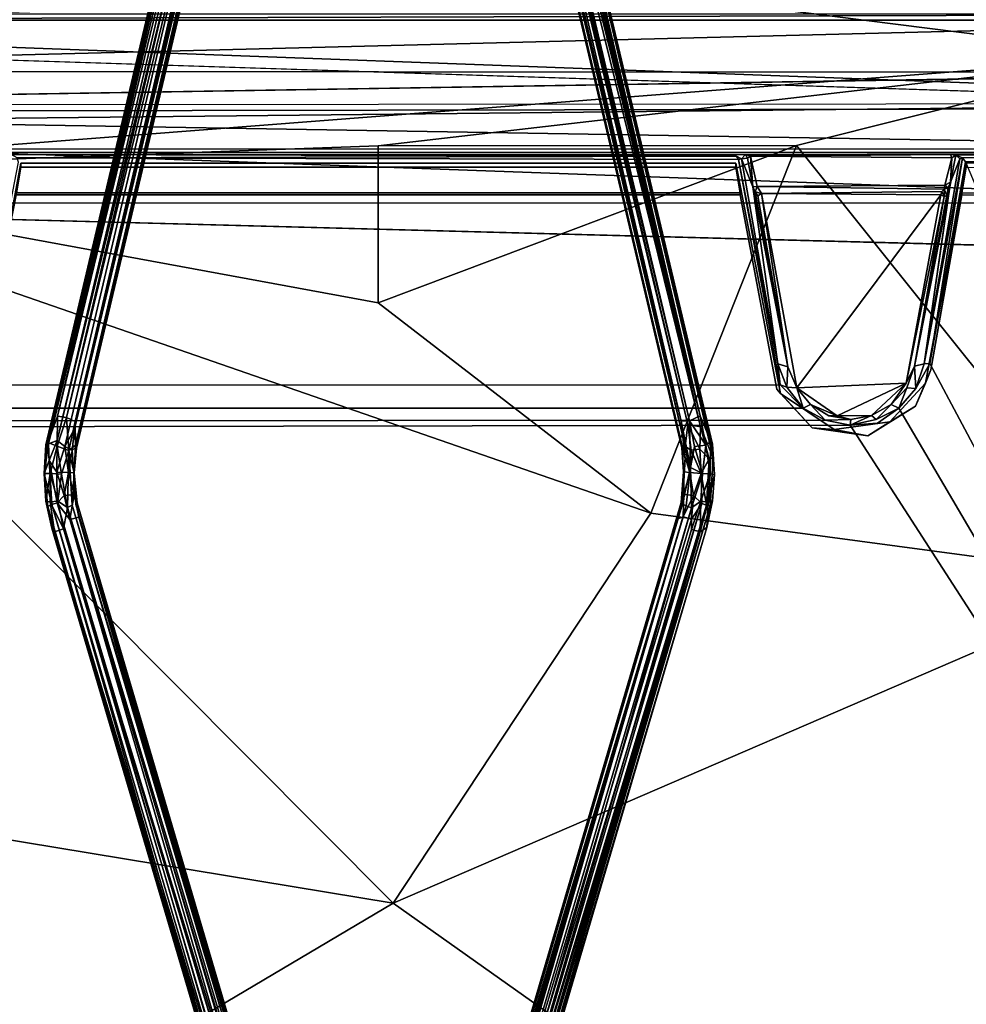
# Model space of a CAD drawing. Units: inches. Extents: x -0.4 to 58.6, y -14 to 33.1.
# Drawn here: x 36.5 to 48, y 9.2 to 21.2 of the extents above; entities that cross this region are included whole.
import ezdxf

# ---------------------------------------------------------------- set-up
doc = ezdxf.new("R2010")
doc.units = ezdxf.units.IN
doc.header["$MEASUREMENT"] = 0
for name, color, linetype in [('SEAT-BASE', 5, 'Continuous'), ('SEAT-BLACK', 5, 'Continuous'), ('SEAT-CUSHIONUPHOLSTERY', 5, 'Continuous'), ('SEAT-SHELLUPHOLSTERY', 5, 'Continuous')]:
    doc.layers.add(name, color=color, linetype=linetype)

msp = doc.modelspace()

# ---------------------------------------------------------------- linework, layer by layer
at = {"layer": 'SEAT-BASE'}
for points in [[(40.401, 30.895, 3.589), (36.959, 16.349, 7.871), (40.481, 30.863, 3.65)], [(36.959, 16.349, 7.871), (40.401, 30.895, 3.589), (40.304, 30.77, 3.522)], [(41.171, 30.961, 3.622), (41.144, 30.859, 3.638), (44.641, 16.291, 7.921)], [(41.171, 30.961, 3.622), (44.641, 16.291, 7.921), (44.772, 16.351, 7.874)], [(44.772, 16.351, 7.874), (41.296, 30.918, 3.607), (41.171, 30.961, 3.622)], [(44.772, 16.351, 7.874), (41.413, 30.763, 3.589), (41.296, 30.918, 3.607)], [(40.444, 30.825, 3.296), (36.952, 16.054, 7.608), (36.849, 16.014, 7.693)], [(36.849, 16.014, 7.693), (40.326, 30.705, 3.393), (40.444, 30.825, 3.296)], [(36.952, 16.054, 7.608), (40.444, 30.825, 3.296), (40.537, 30.797, 3.279)], [(40.537, 30.797, 3.279), (37.045, 15.982, 7.607), (36.952, 16.054, 7.608)], [(37.068, 16.333, 7.911), (40.481, 30.863, 3.65), (36.959, 16.349, 7.871)], [(40.537, 30.797, 3.279), (37.166, 16.193, 7.589), (37.045, 15.982, 7.607)], [(40.58, 30.826, 3.648), (40.481, 30.863, 3.65), (37.068, 16.333, 7.911)], [(37.068, 16.333, 7.911), (37.171, 16.284, 7.892), (40.58, 30.826, 3.648)], [(37.166, 16.193, 7.589), (40.537, 30.797, 3.279), (40.577, 30.717, 3.317)], [(40.631, 30.781, 3.62), (40.58, 30.826, 3.648), (37.171, 16.284, 7.892)], [(37.171, 16.284, 7.892), (37.177, 15.995, 7.875), (40.631, 30.781, 3.62)], [(40.681, 30.774, 3.56), (40.631, 30.781, 3.62), (37.177, 15.995, 7.875)], [(37.177, 15.995, 7.875), (37.188, 15.96, 7.81), (40.681, 30.774, 3.56)], [(37.188, 15.96, 7.81), (40.667, 30.672, 3.513), (40.681, 30.774, 3.56)], [(41.066, 30.744, 3.564), (44.54, 16.29, 7.868), (41.083, 30.817, 3.606)], [(44.54, 16.29, 7.868), (41.144, 30.859, 3.638), (41.083, 30.817, 3.606)], [(41.138, 30.769, 3.301), (41.168, 30.853, 3.263), (44.623, 16.246, 7.548)], [(41.144, 30.859, 3.638), (44.54, 16.29, 7.868), (44.641, 16.291, 7.921)], [(44.777, 16.221, 7.58), (44.623, 16.246, 7.548), (41.168, 30.853, 3.263)], [(41.287, 30.77, 3.3), (44.777, 16.221, 7.58), (41.168, 30.853, 3.263)], [(44.777, 16.221, 7.58), (41.287, 30.77, 3.3), (41.333, 30.822, 3.324)], [(41.333, 30.822, 3.324), (41.434, 30.741, 3.45), (44.777, 16.221, 7.58)], [(40.326, 30.705, 3.393), (36.816, 16.001, 7.789), (40.304, 30.77, 3.522)], [(40.304, 30.77, 3.522), (36.816, 16.001, 7.789), (36.838, 16.029, 7.882)], [(40.326, 30.705, 3.393), (36.849, 16.014, 7.693), (36.816, 16.001, 7.789)], [(36.838, 16.029, 7.882), (36.959, 16.349, 7.871), (40.304, 30.77, 3.522)], [(37.166, 16.193, 7.589), (40.577, 30.717, 3.317), (40.634, 30.704, 3.364)], [(40.634, 30.704, 3.364), (37.182, 15.972, 7.736), (37.166, 16.193, 7.589)], [(37.188, 15.96, 7.81), (37.182, 15.972, 7.736), (40.67, 30.704, 3.428)], [(40.67, 30.704, 3.428), (37.182, 15.972, 7.736), (40.634, 30.704, 3.364)], [(37.188, 15.96, 7.81), (40.67, 30.704, 3.428), (40.667, 30.672, 3.513)], [(41.066, 30.744, 3.564), (44.589, 15.833, 7.901), (44.54, 16.29, 7.868)], [(41.069, 30.672, 3.513), (44.589, 15.833, 7.901), (41.066, 30.744, 3.564)], [(41.068, 30.701, 3.427), (44.548, 15.963, 7.81), (41.069, 30.672, 3.513)], [(44.555, 15.971, 7.738), (44.548, 15.963, 7.81), (41.068, 30.701, 3.427)], [(44.548, 15.963, 7.81), (44.589, 15.833, 7.901), (41.069, 30.672, 3.513)], [(44.589, 15.98, 7.671), (41.103, 30.706, 3.362), (41.138, 30.769, 3.301)], [(44.623, 16.246, 7.548), (44.589, 15.98, 7.671), (41.138, 30.769, 3.301)], [(41.413, 30.763, 3.589), (44.772, 16.351, 7.874), (44.903, 16.039, 7.86)], [(41.434, 30.741, 3.45), (41.413, 30.763, 3.589), (44.92, 16.008, 7.789)], [(41.413, 30.763, 3.589), (44.903, 16.039, 7.86), (44.92, 16.008, 7.789)], [(44.92, 16.008, 7.789), (44.93, 15.84, 7.744), (41.434, 30.741, 3.45)], [(41.434, 30.741, 3.45), (44.93, 15.84, 7.744), (44.777, 16.221, 7.58)], [(36.838, 16.029, 7.882), (36.954, 15.986, 7.979), (36.959, 16.349, 7.871)], [(36.954, 15.986, 7.979), (37.068, 16.333, 7.911), (36.959, 16.349, 7.871)], [(37.068, 16.333, 7.911), (36.954, 15.986, 7.979), (37.094, 15.933, 7.966)], [(37.094, 15.933, 7.966), (37.171, 16.284, 7.892), (37.068, 16.333, 7.911)], [(44.54, 16.29, 7.868), (44.655, 15.724, 7.975), (44.641, 16.291, 7.921)], [(44.655, 15.724, 7.975), (44.54, 16.29, 7.868), (44.589, 15.833, 7.901)], [(44.641, 16.291, 7.921), (44.84, 15.995, 7.953), (44.772, 16.351, 7.874)], [(44.84, 15.995, 7.953), (44.641, 16.291, 7.921), (44.704, 15.98, 7.983)], [(44.655, 15.724, 7.975), (44.704, 15.98, 7.983), (44.641, 16.291, 7.921)], [(44.903, 16.039, 7.86), (44.772, 16.351, 7.874), (44.84, 15.995, 7.953)], [(37.045, 15.982, 7.607), (37.166, 16.193, 7.589), (37.135, 15.932, 7.67)], [(37.177, 15.995, 7.875), (37.171, 16.284, 7.892), (37.094, 15.933, 7.966)], [(37.182, 15.972, 7.736), (37.135, 15.932, 7.67), (37.166, 16.193, 7.589)], [(44.589, 15.98, 7.671), (44.623, 16.246, 7.548), (44.662, 15.935, 7.626)], [(44.768, 15.946, 7.61), (44.623, 16.246, 7.548), (44.777, 16.221, 7.58)], [(44.662, 15.935, 7.626), (44.623, 16.246, 7.548), (44.768, 15.946, 7.61)], [(44.88, 15.831, 7.674), (44.768, 15.946, 7.61), (44.777, 16.221, 7.58)], [(44.88, 15.831, 7.674), (44.777, 16.221, 7.58), (44.93, 15.84, 7.744)], [(36.849, 16.014, 7.693), (36.952, 16.054, 7.608), (36.855, 15.81, 7.676)], [(36.951, 15.669, 7.622), (36.855, 15.81, 7.676), (36.952, 16.054, 7.608)], [(36.952, 16.054, 7.608), (37.045, 15.982, 7.607), (36.951, 15.669, 7.622)], [(36.796, 15.653, 7.76), (36.816, 16.001, 7.789), (36.849, 16.014, 7.693)], [(36.796, 15.653, 7.76), (36.849, 16.014, 7.693), (36.855, 15.81, 7.676)], [(36.816, 16.001, 7.789), (36.796, 15.653, 7.76), (36.802, 15.652, 7.873)], [(36.868, 15.65, 7.966), (36.838, 16.029, 7.882), (36.802, 15.652, 7.873)], [(36.838, 16.029, 7.882), (36.816, 16.001, 7.789), (36.802, 15.652, 7.873)], [(36.838, 16.029, 7.882), (36.868, 15.65, 7.966), (36.954, 15.986, 7.979)], [(37.007, 15.643, 7.999), (36.954, 15.986, 7.979), (36.868, 15.65, 7.966)], [(37.045, 15.982, 7.607), (37.091, 15.663, 7.656), (36.951, 15.669, 7.622)], [(36.954, 15.986, 7.979), (37.007, 15.643, 7.999), (37.094, 15.933, 7.966)], [(37.007, 15.643, 7.999), (37.08, 15.239, 7.936), (37.094, 15.933, 7.966)], [(37.091, 15.663, 7.656), (37.045, 15.982, 7.607), (37.135, 15.932, 7.67)], [(37.094, 15.933, 7.966), (37.08, 15.239, 7.936), (37.136, 15.267, 7.904)], [(37.091, 15.663, 7.656), (37.135, 15.932, 7.67), (37.156, 15.66, 7.748)], [(37.177, 15.995, 7.875), (37.094, 15.933, 7.966), (37.162, 15.659, 7.861)], [(37.094, 15.933, 7.966), (37.136, 15.267, 7.904), (37.162, 15.659, 7.861)], [(37.135, 15.932, 7.67), (37.182, 15.972, 7.736), (37.156, 15.66, 7.748)], [(37.156, 15.66, 7.748), (37.182, 15.972, 7.736), (37.188, 15.96, 7.81)], [(37.162, 15.659, 7.861), (37.156, 15.66, 7.748), (37.188, 15.96, 7.81)], [(37.162, 15.659, 7.861), (37.188, 15.96, 7.81), (37.177, 15.995, 7.875)], [(44.57, 15.67, 7.778), (44.548, 15.963, 7.81), (44.555, 15.971, 7.738)], [(44.548, 15.963, 7.81), (44.57, 15.67, 7.778), (44.589, 15.833, 7.901)], [(44.589, 15.98, 7.671), (44.646, 15.663, 7.656), (44.555, 15.971, 7.738)], [(44.57, 15.67, 7.778), (44.555, 15.971, 7.738), (44.646, 15.663, 7.656)], [(44.662, 15.935, 7.626), (44.646, 15.663, 7.656), (44.589, 15.98, 7.671)], [(44.662, 15.935, 7.626), (44.786, 15.652, 7.622), (44.646, 15.663, 7.656)], [(44.704, 15.98, 7.983), (44.655, 15.724, 7.975), (44.802, 15.652, 7.996)], [(44.768, 15.946, 7.61), (44.786, 15.652, 7.622), (44.662, 15.935, 7.626)], [(44.704, 15.98, 7.983), (44.802, 15.652, 7.996), (44.84, 15.995, 7.953)], [(44.786, 15.652, 7.622), (44.768, 15.946, 7.61), (44.88, 15.831, 7.674)], [(44.84, 15.995, 7.953), (44.802, 15.652, 7.996), (44.894, 15.649, 7.939)], [(44.84, 15.995, 7.953), (44.894, 15.649, 7.939), (44.903, 16.039, 7.86)], [(44.945, 15.641, 7.843), (44.903, 16.039, 7.86), (44.894, 15.649, 7.939)], [(44.945, 15.641, 7.843), (44.92, 16.008, 7.789), (44.903, 16.039, 7.86)], [(44.92, 16.008, 7.789), (44.945, 15.641, 7.843), (44.93, 15.84, 7.744)], [(36.855, 15.81, 7.676), (36.887, 15.273, 7.622), (36.796, 15.653, 7.76)], [(36.951, 15.669, 7.622), (36.952, 15.297, 7.587), (36.855, 15.81, 7.676)], [(36.855, 15.81, 7.676), (36.952, 15.297, 7.587), (36.887, 15.273, 7.622)], [(44.556, 15.284, 7.842), (44.589, 15.833, 7.901), (44.54, 15.3, 7.769)], [(44.57, 15.67, 7.778), (44.54, 15.3, 7.769), (44.589, 15.833, 7.901)], [(44.556, 15.284, 7.842), (44.655, 15.724, 7.975), (44.589, 15.833, 7.901)], [(44.786, 15.652, 7.622), (44.88, 15.831, 7.674), (44.85, 15.265, 7.623)], [(44.894, 15.259, 7.682), (44.85, 15.265, 7.623), (44.88, 15.831, 7.674)], [(44.894, 15.259, 7.682), (44.88, 15.831, 7.674), (44.93, 15.84, 7.744)], [(44.556, 15.284, 7.842), (44.6, 15.259, 7.903), (44.655, 15.724, 7.975)], [(44.655, 15.724, 7.975), (44.6, 15.259, 7.903), (44.665, 15.235, 7.939)], [(44.802, 15.652, 7.996), (44.655, 15.724, 7.975), (44.665, 15.235, 7.939)], [(36.841, 15.251, 7.684), (36.796, 15.653, 7.76), (36.887, 15.273, 7.622)], [(36.816, 15.316, 7.81), (36.796, 15.653, 7.76), (36.841, 15.251, 7.684)], [(36.816, 15.316, 7.81), (36.802, 15.652, 7.873), (36.796, 15.653, 7.76)], [(36.802, 15.652, 7.873), (36.816, 15.316, 7.81), (36.868, 15.65, 7.966)], [(36.867, 15.306, 7.902), (36.868, 15.65, 7.966), (36.816, 15.316, 7.81)], [(36.962, 15.314, 7.96), (36.868, 15.65, 7.966), (36.867, 15.306, 7.902)], [(36.962, 15.314, 7.96), (37.007, 15.643, 7.999), (36.868, 15.65, 7.966)], [(36.952, 15.297, 7.587), (36.951, 15.669, 7.622), (37.039, 15.384, 7.595)], [(36.951, 15.669, 7.622), (37.091, 15.663, 7.656), (37.039, 15.384, 7.595)], [(37.08, 15.239, 7.936), (37.007, 15.643, 7.999), (36.962, 15.314, 7.96)], [(37.091, 15.663, 7.656), (37.159, 15.395, 7.68), (37.039, 15.384, 7.595)], [(37.091, 15.663, 7.656), (37.156, 15.66, 7.748), (37.159, 15.395, 7.68)], [(37.159, 15.395, 7.68), (37.156, 15.66, 7.748), (37.196, 15.294, 7.78)], [(37.196, 15.294, 7.78), (37.156, 15.66, 7.748), (37.162, 15.659, 7.861)], [(37.196, 15.294, 7.78), (37.162, 15.659, 7.861), (37.18, 15.274, 7.845)], [(44.54, 15.3, 7.769), (44.57, 15.67, 7.778), (44.575, 15.397, 7.685)], [(44.646, 15.663, 7.656), (44.575, 15.397, 7.685), (44.57, 15.67, 7.778)], [(44.575, 15.397, 7.685), (44.646, 15.663, 7.656), (44.69, 15.383, 7.596)], [(44.786, 15.652, 7.622), (44.69, 15.383, 7.596), (44.646, 15.663, 7.656)], [(44.665, 15.235, 7.939), (44.781, 15.314, 7.959), (44.802, 15.652, 7.996)], [(44.791, 15.285, 7.589), (44.69, 15.383, 7.596), (44.786, 15.652, 7.622)], [(44.894, 15.649, 7.939), (44.802, 15.652, 7.996), (44.781, 15.314, 7.959)], [(44.869, 15.305, 7.902), (44.894, 15.649, 7.939), (44.781, 15.314, 7.959)], [(44.786, 15.652, 7.622), (44.85, 15.265, 7.623), (44.791, 15.285, 7.589)], [(44.894, 15.649, 7.939), (44.869, 15.305, 7.902), (44.945, 15.641, 7.843)], [(44.869, 15.305, 7.902), (44.923, 15.321, 7.8), (44.945, 15.641, 7.843)], [(37.106, 15.093, 7.513), (36.952, 15.297, 7.587), (37.039, 15.384, 7.595)], [(37.039, 15.384, 7.595), (37.159, 15.395, 7.68), (37.106, 15.093, 7.513)], [(37.159, 15.395, 7.68), (37.216, 15.121, 7.606), (37.106, 15.093, 7.513)], [(37.159, 15.395, 7.68), (37.196, 15.294, 7.78), (37.216, 15.121, 7.606)], [(44.501, 15.101, 7.639), (44.575, 15.397, 7.685), (44.565, 15.123, 7.557)], [(44.54, 15.3, 7.769), (44.575, 15.397, 7.685), (44.501, 15.101, 7.639)], [(44.575, 15.397, 7.685), (44.69, 15.383, 7.596), (44.565, 15.123, 7.557)], [(44.69, 15.383, 7.596), (44.668, 15.097, 7.515), (44.565, 15.123, 7.557)], [(44.791, 15.285, 7.589), (44.668, 15.097, 7.515), (44.69, 15.383, 7.596)], [(36.816, 15.316, 7.81), (36.922, 14.943, 7.775), (36.867, 15.306, 7.902)], [(36.816, 15.316, 7.81), (36.888, 14.986, 7.674), (36.922, 14.943, 7.775)], [(36.888, 14.986, 7.674), (36.816, 15.316, 7.81), (36.841, 15.251, 7.684)], [(40.309, 3.397, 3.418), (36.841, 15.251, 7.684), (36.887, 15.273, 7.622)], [(36.888, 14.986, 7.674), (36.841, 15.251, 7.684), (40.309, 3.397, 3.418)], [(36.867, 15.306, 7.902), (37.032, 14.977, 7.87), (36.962, 15.314, 7.96)], [(37.032, 14.977, 7.87), (36.867, 15.306, 7.902), (36.922, 14.943, 7.775)], [(40.411, 3.338, 3.289), (36.887, 15.273, 7.622), (36.952, 15.297, 7.587)], [(40.411, 3.338, 3.289), (40.309, 3.397, 3.418), (36.887, 15.273, 7.622)], [(40.496, 3.393, 3.257), (36.952, 15.297, 7.587), (37.106, 15.093, 7.513)], [(36.952, 15.297, 7.587), (40.496, 3.393, 3.257), (40.411, 3.338, 3.289)], [(37.032, 14.977, 7.87), (37.08, 15.239, 7.936), (36.962, 15.314, 7.96)], [(40.586, 3.322, 3.615), (37.08, 15.239, 7.936), (37.032, 14.977, 7.87)], [(40.64, 3.366, 3.586), (37.136, 15.267, 7.904), (37.08, 15.239, 7.936)], [(37.08, 15.239, 7.936), (40.586, 3.322, 3.615), (40.64, 3.366, 3.586)], [(40.64, 3.366, 3.586), (40.675, 3.407, 3.534), (37.136, 15.267, 7.904)], [(37.18, 15.274, 7.845), (40.67, 3.48, 3.487), (37.196, 15.294, 7.78)], [(37.18, 15.274, 7.845), (40.675, 3.407, 3.534), (40.67, 3.48, 3.487)], [(40.672, 3.457, 3.4), (37.216, 15.121, 7.606), (37.196, 15.294, 7.78)], [(40.672, 3.457, 3.4), (37.196, 15.294, 7.78), (40.67, 3.48, 3.487)], [(41.064, 3.407, 3.539), (44.556, 15.284, 7.842), (44.54, 15.3, 7.769)], [(41.064, 3.407, 3.539), (44.54, 15.3, 7.769), (41.067, 3.48, 3.487)], [(44.54, 15.3, 7.769), (44.501, 15.101, 7.639), (41.067, 3.48, 3.487)], [(44.6, 15.259, 7.903), (41.1, 3.363, 3.589), (41.132, 3.276, 3.6)], [(41.132, 3.276, 3.6), (44.665, 15.235, 7.939), (44.6, 15.259, 7.903)], [(44.665, 15.235, 7.939), (41.132, 3.276, 3.6), (41.24, 3.265, 3.609)], [(41.279, 3.38, 3.267), (41.156, 3.313, 3.227), (44.791, 15.285, 7.589)], [(41.156, 3.313, 3.227), (44.668, 15.097, 7.515), (44.791, 15.285, 7.589)], [(44.667, 14.969, 7.867), (44.665, 15.235, 7.939), (41.24, 3.265, 3.609)], [(41.279, 3.38, 3.267), (44.791, 15.285, 7.589), (44.85, 15.265, 7.623)], [(44.85, 15.265, 7.623), (41.333, 3.334, 3.295), (41.279, 3.38, 3.267)], [(44.894, 15.259, 7.682), (41.333, 3.334, 3.295), (44.85, 15.265, 7.623)], [(44.894, 15.259, 7.682), (41.415, 3.413, 3.387), (41.333, 3.334, 3.295)], [(44.854, 14.996, 7.714), (41.415, 3.413, 3.387), (44.894, 15.259, 7.682)], [(44.667, 14.969, 7.867), (44.781, 15.314, 7.959), (44.665, 15.235, 7.939)], [(44.781, 15.314, 7.959), (44.667, 14.969, 7.867), (44.77, 14.943, 7.825)], [(44.869, 15.305, 7.902), (44.781, 15.314, 7.959), (44.77, 14.943, 7.825)], [(44.854, 14.996, 7.714), (44.869, 15.305, 7.902), (44.77, 14.943, 7.825)], [(44.854, 14.996, 7.714), (44.894, 15.259, 7.682), (44.923, 15.321, 7.8)], [(44.854, 14.996, 7.714), (44.923, 15.321, 7.8), (44.869, 15.305, 7.902)], [(40.583, 3.439, 3.287), (37.106, 15.093, 7.513), (37.216, 15.121, 7.606)], [(40.583, 3.439, 3.287), (40.496, 3.393, 3.257), (37.106, 15.093, 7.513)], [(40.637, 3.455, 3.334), (37.216, 15.121, 7.606), (40.672, 3.457, 3.4)], [(37.216, 15.121, 7.606), (40.637, 3.455, 3.334), (40.583, 3.439, 3.287)], [(44.501, 15.101, 7.639), (44.565, 15.123, 7.557), (41.062, 3.454, 3.404)], [(44.565, 15.123, 7.557), (41.097, 3.456, 3.339), (41.062, 3.454, 3.404)], [(44.501, 15.101, 7.639), (41.062, 3.454, 3.404), (41.067, 3.48, 3.487)], [(44.565, 15.123, 7.557), (41.129, 3.401, 3.274), (41.097, 3.456, 3.339)], [(40.322, 3.364, 3.522), (36.888, 14.986, 7.674), (40.309, 3.397, 3.418)], [(40.322, 3.364, 3.522), (36.922, 14.943, 7.775), (36.888, 14.986, 7.674)], [(40.458, 3.261, 3.593), (37.032, 14.977, 7.87), (36.922, 14.943, 7.775)], [(40.458, 3.261, 3.593), (40.581, 3.185, 3.581), (37.032, 14.977, 7.87)], [(40.581, 3.185, 3.581), (40.586, 3.322, 3.615), (37.032, 14.977, 7.87)], [(44.77, 14.943, 7.825), (44.667, 14.969, 7.867), (41.24, 3.265, 3.609)], [(41.425, 3.363, 3.489), (41.415, 3.413, 3.387), (44.854, 14.996, 7.714)], [(44.77, 14.943, 7.825), (41.425, 3.363, 3.489), (44.854, 14.996, 7.714)], [(40.404, 3.244, 3.542), (36.922, 14.943, 7.775), (40.322, 3.364, 3.522)], [(36.922, 14.943, 7.775), (40.404, 3.244, 3.542), (40.458, 3.261, 3.593)], [(44.77, 14.943, 7.825), (41.24, 3.265, 3.609), (41.325, 3.244, 3.549)], [(41.325, 3.244, 3.549), (41.425, 3.363, 3.489), (44.77, 14.943, 7.825)]]:
    msp.add_3dface(points, dxfattribs=at)
for points, invisible_edges in [([(41.103, 30.706, 3.362), (44.555, 15.971, 7.738), (41.068, 30.701, 3.427)], 1), ([(44.589, 15.98, 7.671), (44.555, 15.971, 7.738), (41.103, 30.706, 3.362)], 2), ([(44.894, 15.259, 7.682), (44.93, 15.84, 7.744), (44.923, 15.321, 7.8)], 2), ([(44.945, 15.641, 7.843), (44.923, 15.321, 7.8), (44.93, 15.84, 7.744)], 2), ([(37.18, 15.274, 7.845), (37.162, 15.659, 7.861), (37.136, 15.267, 7.904)], 12), ([(40.675, 3.407, 3.534), (37.18, 15.274, 7.845), (37.136, 15.267, 7.904)], 2), ([(44.556, 15.284, 7.842), (41.064, 3.407, 3.539), (41.1, 3.363, 3.589)], 12), ([(44.6, 15.259, 7.903), (44.556, 15.284, 7.842), (41.1, 3.363, 3.589)], 2), ([(41.129, 3.401, 3.274), (44.565, 15.123, 7.557), (44.668, 15.097, 7.515)], 12), ([(44.668, 15.097, 7.515), (41.156, 3.313, 3.227), (41.129, 3.401, 3.274)], 12)]:
    msp.add_3dface(points, dxfattribs=dict(at, invisible_edges=invisible_edges))
at = {"layer": 'SEAT-BLACK'}
for points, invisible_edges in [([(36.014, 16.751, 8.647), (45.748, 16.623, 8.66), (36.512, 19.427, 8.365)], 3), ([(36.014, 16.751, 8.647), (36.512, 19.427, 8.365), (36.457, 19.065, 7.928)], 12), ([(36.512, 19.427, 8.365), (45.748, 16.623, 8.66), (45.204, 19.427, 8.365)], 1), ([(45.204, 19.378, 7.895), (36.512, 19.378, 7.895), (36.512, 19.427, 8.365)], 12), ([(36.512, 19.427, 8.365), (45.204, 19.427, 8.365), (45.204, 19.378, 7.895)], 12), ([(45.26, 19.065, 7.928), (45.204, 19.427, 8.365), (45.748, 16.623, 8.66)], 13), ([(45.204, 19.427, 8.365), (45.26, 19.065, 7.928), (45.204, 19.378, 7.895)], 1), ([(48.008, 19.427, 8.365), (47.51, 16.751, 8.647), (54.48, 4.179, 9.968), (54.48, 19.391, 8.369)], 2), ([(45.26, 19.065, 7.928), (36.457, 19.065, 7.928), (36.512, 19.378, 7.895)], 12), ([(36.512, 19.378, 7.895), (45.204, 19.378, 7.895), (45.26, 19.065, 7.928)], 12), ([(45.703, 16.677, 7.941), (35.968, 16.549, 7.955), (36.457, 19.04, 7.693)], 13), ([(36.457, 19.065, 7.928), (45.26, 19.065, 7.928), (45.26, 19.04, 7.693)], 12), ([(45.26, 19.04, 7.693), (36.457, 19.04, 7.693), (36.457, 19.065, 7.928)], 12), ([(36.457, 19.04, 7.693), (45.26, 19.04, 7.693), (45.703, 16.677, 7.941)], 12), ([(45.703, 16.677, 7.941), (45.26, 19.065, 7.928), (45.748, 16.623, 8.66)], 3), ([(45.26, 19.065, 7.928), (45.703, 16.677, 7.941), (45.26, 19.04, 7.693)], 1), ([(47.575, 16.912, 7.917), (47.953, 19.04, 7.693), (54.48, 18.964, 7.701), (54.48, 18.464, 7.754)], 8), ([(54.48, 17.668, 7.838), (47.39, 16.469, 7.964), (47.575, 16.912, 7.917), (54.48, 18.464, 7.754)], 5), ([(46.811, 16.111, 8.001), (47.39, 16.469, 7.964), (54.48, 17.668, 7.838), (54.48, 4.443, 9.228)], 10), ([(36.014, 16.751, 8.647), (35.581, 16.282, 8.696), (45.748, 16.623, 8.66)], 14), ([(46.135, 16.208, 7.991), (35.968, 16.549, 7.955), (45.703, 16.677, 7.941)], 3), ([(46.402, 16.186, 8.706), (54.48, 4.179, 9.968), (47.51, 16.751, 8.647), (47.077, 16.282, 8.696)], 3), ([(35.315, 16.111, 8.001), (35.968, 16.549, 7.955), (46.135, 16.208, 7.991)], 14), ([(45.748, 16.623, 8.66), (35.581, 16.282, 8.696), (46.402, 16.186, 8.706)], 3), ([(46.402, 16.186, 8.706), (7.665, 16.186, 8.706), (-0.004, 4.179, 9.968), (54.48, 4.179, 9.968)], 11), ([(46.402, 16.186, 8.706), (35.581, 16.282, 8.696), (34.906, 16.186, 8.706)], 13), ([(46.135, 16.208, 7.991), (46.811, 16.111, 8.001), (35.315, 16.111, 8.001)], 14), ([(46.811, 16.111, 8.001), (54.48, 4.443, 9.228), (-0.004, 4.443, 9.228), (8.074, 16.111, 8.001)], 13)]:
    msp.add_3dface(points, dxfattribs=dict(at, invisible_edges=invisible_edges))
for points in [[(36.512, 19.378, 7.895), (36.457, 19.065, 7.928), (36.512, 19.427, 8.365)], [(47.953, 19.065, 7.928), (47.51, 16.751, 8.647), (48.008, 19.427, 8.365)], [(48.008, 19.378, 7.895), (47.953, 19.065, 7.928), (48.008, 19.427, 8.365)], [(47.953, 19.065, 7.928), (48.008, 19.378, 7.895), (54.48, 19.268, 7.906), (54.48, 19.009, 7.934)], [(47.51, 16.751, 8.647), (47.953, 19.065, 7.928), (47.575, 16.912, 7.917)], [(47.575, 16.912, 7.917), (47.953, 19.065, 7.928), (47.953, 19.04, 7.693)], [(54.48, 18.964, 7.701), (47.953, 19.04, 7.693), (47.953, 19.065, 7.928), (54.48, 19.009, 7.934)], [(47.51, 16.751, 8.647), (47.575, 16.912, 7.917), (47.39, 16.469, 7.964)], [(45.748, 16.623, 8.66), (46.135, 16.208, 7.991), (45.703, 16.677, 7.941)], [(47.39, 16.469, 7.964), (47.077, 16.282, 8.696), (47.51, 16.751, 8.647)], [(45.748, 16.623, 8.66), (46.402, 16.186, 8.706), (46.135, 16.208, 7.991)], [(47.077, 16.282, 8.696), (47.39, 16.469, 7.964), (46.811, 16.111, 8.001)], [(46.402, 16.186, 8.706), (46.811, 16.111, 8.001), (46.135, 16.208, 7.991)], [(47.077, 16.282, 8.696), (46.811, 16.111, 8.001), (46.402, 16.186, 8.706)]]:
    msp.add_3dface(points, dxfattribs=at)
at = {"layer": 'SEAT-CUSHIONUPHOLSTERY'}
for points in [[(28.661, 23.455, 13.674), (32.178, 19.326, 15.183), (50.259, 20.722, 14.806)], [(50.259, 20.722, 14.806), (52.582, 22.786, 14.005), (28.661, 23.455, 13.674)], [(27.167, 21.177, 9.192), (54.485, 22.196, 9.621), (54.479, 20.163, 8.953)], [(27.233, 19.874, 8.975), (27.167, 21.177, 9.192), (54.479, 20.163, 8.953)], [(32.178, 19.326, 15.183), (40.857, 19.638, 15.084), (50.259, 20.722, 14.806)], [(50.259, 20.722, 14.806), (40.857, 19.638, 15.084), (45.943, 19.639, 15.093)], [(45.943, 19.639, 15.093), (50.164, 14.366, 15.919), (50.259, 20.722, 14.806)], [(52.973, 18.941, 9.077), (27.233, 19.874, 8.975), (54.479, 20.163, 8.953)], [(52.973, 18.941, 9.077), (28.742, 18.942, 9.08), (27.233, 19.874, 8.975)], [(40.858, 17.729, 15.515), (40.857, 19.638, 15.084), (32.178, 19.326, 15.183)], [(40.858, 17.729, 15.515), (44.172, 15.17, 16.008), (45.943, 19.639, 15.093)], [(45.943, 19.639, 15.093), (40.858, 19.637, 15.084), (40.858, 17.729, 15.515)], [(45.943, 19.639, 15.093), (44.172, 15.17, 16.008), (50.164, 14.366, 15.919)], [(32.178, 19.326, 15.183), (31.628, 11.98, 16.154), (41.037, 10.426, 16.612)], [(40.858, 17.729, 15.515), (32.178, 19.326, 15.183), (44.172, 15.17, 16.008)], [(41.037, 10.426, 16.612), (44.172, 15.17, 16.008), (32.178, 19.326, 15.183)], [(52.973, 18.941, 9.077), (53.469, 18.289, 9.188), (28.742, 18.942, 9.08)], [(44.172, 15.17, 16.008), (41.037, 10.426, 16.612), (50.164, 14.366, 15.919)], [(41.037, 10.426, 16.612), (48.255, 5.313, 16.722), (50.164, 14.366, 15.919)], [(31.628, 11.98, 16.154), (32.953, 5.633, 16.685), (41.037, 10.426, 16.612)], [(48.255, 5.313, 16.722), (41.037, 10.426, 16.612), (32.953, 5.633, 16.685)]]:
    msp.add_3dface(points, dxfattribs=at)
for points, invisible_edges in [([(53.469, 18.289, 9.188), (28.247, 18.286, 9.186), (28.742, 18.942, 9.08)], 1), ([(28.247, 18.286, 9.186), (53.469, 18.289, 9.188), (28.277, 2.93, 10.793)], 15), ([(53.469, 18.289, 9.188), (53.435, 2.931, 10.813), (28.277, 2.93, 10.793)], 15)]:
    msp.add_3dface(points, dxfattribs=dict(at, invisible_edges=invisible_edges))
at = {"layer": 'SEAT-SHELLUPHOLSTERY'}
for points in [[(27.277, 20.974, 7.579), (27.277, 21.862, 7.727), (54.441, 21.831, 7.72)], [(53.261, 21.237, 8.871), (28.455, 21.236, 8.869), (28.516, 21.165, 8.941)], [(28.516, 21.165, 8.941), (53.188, 21.164, 8.945), (53.261, 21.237, 8.871)], [(28.516, 21.165, 8.941), (28.514, 20.541, 8.901), (53.188, 21.164, 8.945)], [(53.201, 20.533, 8.901), (53.188, 21.164, 8.945), (28.514, 20.541, 8.901)], [(27.266, 20.046, 7.598), (27.277, 20.974, 7.579), (54.447, 20.094, 7.593)], [(28.514, 20.541, 8.901), (28.518, 20.135, 8.923), (53.201, 20.533, 8.901)], [(53.187, 2.622, 10.762), (28.53, 2.623, 10.762), (28.518, 20.135, 8.923), (53.197, 20.151, 8.921)], [(27.266, 20.046, 7.598), (54.447, 20.094, 7.593), (54.415, 19.595, 7.64)], [(54.415, 19.595, 7.64), (27.292, 19.6, 7.64), (27.266, 20.046, 7.598)], [(36.465, 19.489, 8.333), (36.392, 19.532, 7.887), (45.215, 19.51, 8.291)], [(45.325, 19.531, 7.893), (45.348, 19.487, 7.919), (45.275, 19.477, 8.315)], [(54.437, 19.558, 7.688), (47.817, 19.531, 7.854), (45.325, 19.531, 7.893)], [(45.325, 19.531, 7.893), (47.817, 19.531, 7.854), (45.385, 19.51, 7.879)], [(45.325, 19.531, 7.893), (45.385, 19.51, 7.879), (45.348, 19.487, 7.919)], [(45.385, 19.51, 7.879), (47.817, 19.531, 7.854), (47.832, 19.492, 7.888)], [(47.881, 19.524, 7.907), (47.931, 19.477, 8.289), (47.816, 19.195, 7.954)], [(47.816, 19.195, 7.954), (47.832, 19.492, 7.888), (47.881, 19.524, 7.907)], [(47.881, 19.524, 7.907), (47.817, 19.531, 7.854), (54.437, 19.558, 7.688)], [(47.832, 19.492, 7.888), (47.817, 19.531, 7.854), (47.881, 19.524, 7.907)], [(47.931, 19.477, 8.289), (47.881, 19.524, 7.907), (47.963, 19.489, 8.334)], [(45.215, 19.51, 8.291), (45.238, 19.471, 8.355), (36.465, 19.489, 8.333)], [(45.238, 19.471, 8.355), (45.215, 19.51, 8.291), (45.275, 19.477, 8.315)], [(45.238, 19.471, 8.355), (45.275, 19.477, 8.315), (45.715, 16.985, 8.593)], [(45.715, 16.985, 8.593), (45.745, 16.732, 8.648), (45.238, 19.471, 8.355)], [(45.348, 19.487, 7.919), (45.414, 19.137, 7.944), (45.275, 19.477, 8.315)], [(45.414, 19.137, 7.944), (45.715, 16.985, 8.593), (45.275, 19.477, 8.315)], [(45.385, 19.51, 7.879), (45.414, 19.137, 7.944), (45.348, 19.487, 7.919)], [(45.467, 19.141, 7.904), (45.414, 19.137, 7.944), (45.385, 19.51, 7.879)], [(47.496, 16.985, 8.591), (47.963, 19.489, 8.334), (47.563, 16.988, 8.622)], [(47.931, 19.477, 8.289), (47.963, 19.489, 8.334), (47.496, 16.985, 8.591)], [(47.816, 19.195, 7.954), (47.931, 19.477, 8.289), (47.496, 16.985, 8.591)], [(47.563, 16.988, 8.622), (47.963, 19.489, 8.334), (47.998, 19.44, 8.364)], [(47.563, 16.988, 8.622), (47.998, 19.44, 8.364), (54.427, 4.109, 9.975)], [(47.816, 19.195, 7.954), (47.746, 19.157, 7.908), (47.832, 19.492, 7.888)], [(47.963, 19.489, 8.334), (54.423, 19.501, 8.332), (47.998, 19.44, 8.364)], [(47.998, 19.44, 8.364), (54.423, 19.501, 8.332), (54.42, 19.444, 8.364)], [(47.496, 16.985, 8.591), (47.798, 19.093, 7.954), (47.816, 19.195, 7.954)], [(47.789, 19.126, 7.928), (47.746, 19.157, 7.908), (47.816, 19.195, 7.954)], [(47.789, 19.126, 7.928), (47.822, 19.197, 7.98), (47.798, 19.093, 7.954)], [(47.789, 19.126, 7.928), (47.816, 19.195, 7.954), (47.822, 19.197, 7.98)], [(45.414, 19.137, 7.944), (45.467, 19.141, 7.904), (45.442, 19.077, 7.864)], [(45.715, 16.985, 8.593), (45.414, 19.137, 7.944), (45.838, 16.95, 7.943)], [(45.442, 19.077, 7.864), (45.838, 16.95, 7.943), (45.414, 19.137, 7.944)], [(45.467, 19.141, 7.904), (45.517, 19.056, 7.704), (45.442, 19.077, 7.864)], [(45.442, 19.077, 7.864), (45.475, 19.029, 7.728), (45.838, 16.95, 7.943)], [(45.442, 19.077, 7.864), (45.517, 19.056, 7.704), (45.475, 19.029, 7.728)], [(45.467, 19.141, 7.904), (47.746, 19.157, 7.908), (47.739, 19.108, 7.851)], [(45.517, 19.056, 7.704), (45.838, 16.95, 7.943), (45.475, 19.029, 7.728)], [(45.517, 19.056, 7.704), (47.709, 19.082, 7.746), (47.697, 19.04, 7.701)], [(47.697, 19.04, 7.701), (45.946, 16.695, 7.949), (45.517, 19.056, 7.704)], [(45.946, 16.695, 7.949), (45.838, 16.95, 7.943), (45.517, 19.056, 7.704)], [(47.276, 16.752, 7.937), (45.946, 16.695, 7.949), (47.697, 19.04, 7.701)], [(47.697, 19.04, 7.701), (47.738, 19.021, 7.723), (47.276, 16.752, 7.937)], [(47.496, 16.985, 8.591), (47.379, 16.955, 7.949), (47.798, 19.093, 7.954)], [(47.772, 19.031, 7.868), (47.798, 19.093, 7.954), (47.379, 16.955, 7.949)], [(47.709, 19.082, 7.746), (47.738, 19.021, 7.723), (47.697, 19.04, 7.701)], [(47.738, 19.021, 7.723), (47.709, 19.082, 7.746), (47.739, 19.108, 7.851)], [(47.739, 19.108, 7.851), (47.772, 19.031, 7.868), (47.738, 19.021, 7.723)], [(47.789, 19.126, 7.928), (47.739, 19.108, 7.851), (47.746, 19.157, 7.908)], [(47.772, 19.031, 7.868), (47.739, 19.108, 7.851), (47.789, 19.126, 7.928)], [(47.789, 19.126, 7.928), (47.798, 19.093, 7.954), (47.772, 19.031, 7.868)], [(47.738, 19.021, 7.723), (47.379, 16.955, 7.949), (47.276, 16.752, 7.937)], [(47.772, 19.031, 7.868), (47.379, 16.955, 7.949), (47.738, 19.021, 7.723)], [(45.715, 16.985, 8.593), (45.838, 16.95, 7.943), (45.825, 16.701, 8.617)], [(45.825, 16.701, 8.617), (45.745, 16.732, 8.648), (45.715, 16.985, 8.593)], [(45.838, 16.95, 7.943), (45.946, 16.695, 7.949), (45.825, 16.701, 8.617)], [(54.427, 4.109, 9.975), (47.186, 16.446, 8.665), (47.393, 16.685, 8.64), (47.563, 16.988, 8.622)], [(47.379, 16.955, 7.949), (47.393, 16.685, 8.64), (47.287, 16.695, 7.985)], [(47.496, 16.985, 8.591), (47.393, 16.685, 8.64), (47.379, 16.955, 7.949)], [(47.563, 16.988, 8.622), (47.393, 16.685, 8.64), (47.496, 16.985, 8.591)], [(35.956, 16.728, 8.646), (45.745, 16.732, 8.648), (46.025, 16.446, 8.667), (35.691, 16.446, 8.668)], [(45.825, 16.701, 8.617), (46.025, 16.446, 8.667), (45.745, 16.732, 8.648)], [(46.025, 16.446, 8.667), (45.825, 16.701, 8.617), (45.946, 16.695, 7.949)], [(45.946, 16.695, 7.949), (47.276, 16.752, 7.937), (46.439, 16.355, 7.979)], [(45.946, 16.695, 7.949), (46.439, 16.355, 7.979), (46.112, 16.492, 7.985)], [(45.946, 16.695, 7.949), (46.112, 16.492, 7.985), (46.025, 16.446, 8.667)], [(46.439, 16.355, 7.979), (47.276, 16.752, 7.937), (46.856, 16.359, 7.992)], [(46.856, 16.359, 7.992), (47.276, 16.752, 7.937), (47.094, 16.491, 7.979)], [(47.094, 16.491, 7.979), (47.287, 16.695, 7.985), (47.186, 16.446, 8.665)], [(47.393, 16.685, 8.64), (47.186, 16.446, 8.665), (47.287, 16.695, 7.985)], [(35.409, 16.291, 8.681), (35.691, 16.446, 8.668), (46.025, 16.446, 8.667), (46.292, 16.301, 8.679)], [(46.112, 16.492, 7.985), (46.292, 16.301, 8.679), (46.025, 16.446, 8.667)], [(46.337, 16.352, 8.021), (46.112, 16.492, 7.985), (46.439, 16.355, 7.979)], [(54.427, 4.109, 9.975), (46.595, 16.241, 8.689), (46.928, 16.264, 8.696), (47.186, 16.446, 8.665)], [(46.914, 16.307, 8.66), (46.856, 16.359, 7.992), (47.094, 16.491, 7.979)], [(46.914, 16.307, 8.66), (47.094, 16.491, 7.979), (47.186, 16.446, 8.665)], [(35.409, 16.291, 8.681), (46.292, 16.301, 8.679), (46.595, 16.241, 8.689), (35.104, 16.221, 8.698)], [(46.292, 16.301, 8.679), (46.603, 16.308, 8.014), (46.595, 16.241, 8.689)], [(46.439, 16.355, 7.979), (46.603, 16.308, 8.014), (46.337, 16.352, 8.021)], [(46.603, 16.308, 8.014), (46.439, 16.355, 7.979), (46.856, 16.359, 7.992)], [(46.856, 16.359, 7.992), (46.595, 16.241, 8.689), (46.603, 16.308, 8.014)], [(46.914, 16.307, 8.66), (46.595, 16.241, 8.689), (46.856, 16.359, 7.992)], [(27.295, 4.14, 9.972), (35.104, 16.221, 8.698), (46.595, 16.241, 8.689), (54.427, 4.109, 9.975)]]:
    msp.add_3dface(points, dxfattribs=at)
for points, invisible_edges in [([(54.439, 20.963, 7.581), (27.277, 20.974, 7.579), (54.441, 21.831, 7.72)], 1), ([(54.439, 20.963, 7.581), (54.447, 20.094, 7.593), (27.277, 20.974, 7.579)], 12), ([(28.518, 20.135, 8.923), (53.197, 20.151, 8.921), (53.201, 20.533, 8.901)], 1), ([(54.415, 19.595, 7.64), (27.305, 19.557, 7.674), (27.292, 19.6, 7.64)], 1), ([(27.305, 19.557, 7.674), (54.415, 19.595, 7.64), (54.437, 19.558, 7.688)], 1), ([(45.325, 19.531, 7.893), (27.305, 19.557, 7.674), (54.437, 19.558, 7.688)], 1), ([(27.305, 19.557, 7.674), (45.325, 19.531, 7.893), (36.392, 19.532, 7.887)], 1), ([(45.325, 19.531, 7.893), (45.215, 19.51, 8.291), (36.392, 19.532, 7.887)], 1), ([(45.275, 19.477, 8.315), (45.215, 19.51, 8.291), (45.325, 19.531, 7.893)], 2), ([(54.437, 19.558, 7.688), (54.423, 19.501, 8.332), (47.881, 19.524, 7.907)], 2), ([(54.423, 19.501, 8.332), (47.963, 19.489, 8.334), (47.881, 19.524, 7.907)], 12), ([(35.956, 16.728, 8.646), (36.483, 19.438, 8.363), (45.238, 19.471, 8.355)], 14), ([(36.483, 19.438, 8.363), (36.465, 19.489, 8.333), (45.238, 19.471, 8.355)], 12), ([(45.385, 19.51, 7.879), (47.832, 19.492, 7.888), (47.746, 19.157, 7.908)], 12), ([(47.746, 19.157, 7.908), (45.467, 19.141, 7.904), (45.385, 19.51, 7.879)], 12), ([(54.42, 19.444, 8.364), (54.427, 4.109, 9.975), (47.998, 19.44, 8.364)], 14), ([(47.739, 19.108, 7.851), (47.709, 19.082, 7.746), (45.467, 19.141, 7.904)], 2), ([(45.517, 19.056, 7.704), (45.467, 19.141, 7.904), (47.709, 19.082, 7.746)], 2), ([(47.276, 16.752, 7.937), (47.379, 16.955, 7.949), (47.287, 16.695, 7.985)], 12), ([(47.287, 16.695, 7.985), (47.094, 16.491, 7.979), (47.276, 16.752, 7.937)], 12), ([(46.112, 16.492, 7.985), (46.337, 16.352, 8.021), (46.292, 16.301, 8.679)], 2), ([(46.928, 16.264, 8.696), (46.914, 16.307, 8.66), (47.186, 16.446, 8.665)], 1), ([(46.292, 16.301, 8.679), (46.337, 16.352, 8.021), (46.603, 16.308, 8.014)], 1), ([(46.595, 16.241, 8.689), (46.914, 16.307, 8.66), (46.928, 16.264, 8.696)], 2)]:
    msp.add_3dface(points, dxfattribs=dict(at, invisible_edges=invisible_edges))

doc.saveas('drawing.dxf')
